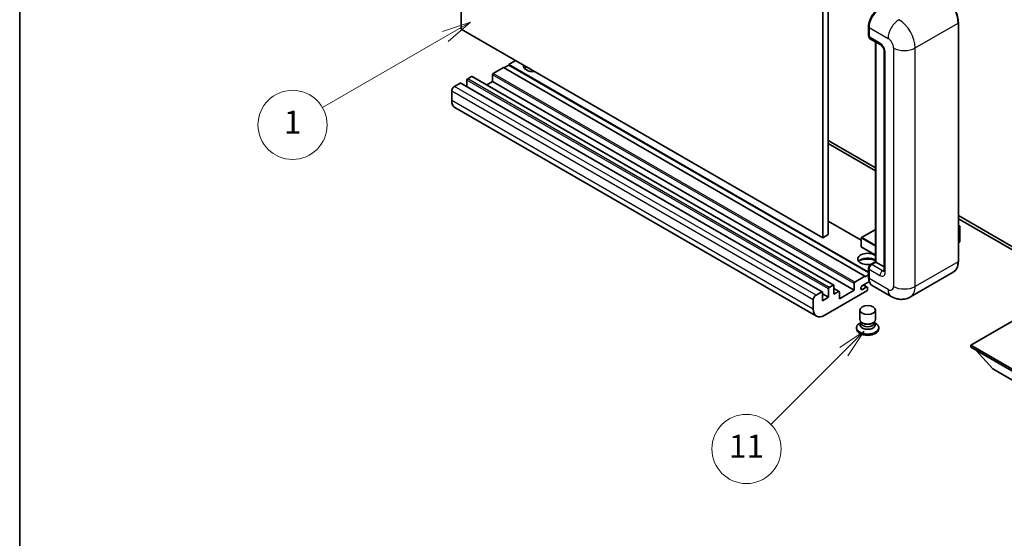
# Model space of a CAD drawing. Units: millimetres. Extents: x 0 to 7499, y 0 to 843.
# Drawn here: x 0 to 256, y 417 to 552 of the extents above; entities that cross this region are included whole.
import ezdxf

# ---------------------------------------------------------------- set-up
doc = ezdxf.new("R2010")
doc.units = ezdxf.units.MM
doc.header["$LTSCALE"] = 3
for name, color, linetype, lineweight in [('Border (ISO)', 7, 'Continuous', 35), ('Visible (ISO)', 7, 'Continuous', 35), ('Visible Narrow (ISO)', 7, 'Continuous', 25)]:
    doc.layers.add(name, color=color, linetype=linetype, lineweight=lineweight)
doc.layers.add('Symbol (TK)', color=100, linetype='Continuous', lineweight=18, true_color=0x00ff3f)
doc.styles.add('Note Text (TK2)', font='txt')

# ---------------------------------------------------------------- blocks, each defined once
blk = doc.blocks.new('図面枠 tk図枠')
at = {"layer": 'Border (ISO)'}
blk.add_line((14.5, 289), (14.5, 8), dxfattribs=at)
blk = doc.blocks.new('バルーン4')
at = {"layer": 'Symbol (TK)', "color": 100, "true_color": 0x00ff40}
for p, q in [((53.577, 191.844), (51.162, 191.028)), ((51.412, 190.594), (53.577, 191.844)), ((51.662, 190.161), (53.577, 191.844)), ((51.412, 190.594), (40.757, 184.442))]:
    blk.add_line(p, q, dxfattribs=at)
at = {"layer": 'Symbol (TK)'}
blk.add_circle((38.159, 182.942), 3, dxfattribs=at)
at = {"layer": 'Symbol (TK)', "color": 7, "insert": (38.159, 182.919), "char_height": 2, "attachment_point": 5, "style": 'Note Text (TK2)'}
blk.add_mtext('1', dxfattribs=at)
blk = doc.blocks.new('バルーン7')
at = {"layer": 'Symbol (TK)', "color": 100, "true_color": 0x00ff40}
for p, q in [((87.72, 165.04), (85.599, 163.626)), ((85.953, 163.273), (87.72, 165.04)), ((86.306, 162.919), (87.72, 165.04)), ((85.953, 163.273), (79.626, 156.946))]:
    blk.add_line(p, q, dxfattribs=at)
at = {"layer": 'Symbol (TK)'}
blk.add_circle((77.513, 154.833), 3, dxfattribs=at)
at = {"layer": 'Symbol (TK)', "color": 7, "insert": (77.513, 154.81), "char_height": 2, "attachment_point": 5, "style": 'Note Text (TK2)'}
blk.add_mtext('11', dxfattribs=at)

msp = doc.modelspace()

# ---------------------------------------------------------------- linework, layer by layer
at = {"layer": 'Visible (ISO)'}
for p, q in [((114.8508, 549.7511), (114.8508, 613.4378)), ((208.896, 559.1408), (208.896, 495.4541)), ((210.3102, 559.9573), (210.3102, 496.2706)), ((244.1478, 489.3304), (244.1478, 551.3841)), ((208.896, 495.4541), (114.8508, 549.7511)), ((220.8082, 547.9956), (220.8082, 550.4451)), ((220.9168, 550.1594), (220.9168, 547.7099)), ((221.1239, 547.2521), (223.9523, 545.6191)), ((222.576, 489.1889), (222.576, 546.4137)), ((222.6845, 546.351), (222.6845, 489.1262)), ((224.8665, 544.0356), (224.8665, 486.8809)), ((127.2251, 540.4022), (125.9523, 539.6674)), ((128.9929, 541.5861), (127.2251, 540.5655)), ((220.8082, 486.5353), (127.2251, 540.5655)), ((127.2251, 540.5655), (127.2251, 540.4022)), ((220.8082, 486.372), (127.2251, 540.4022)), ((122.9825, 537.8711), (122.9825, 536.0748)), ((125.8109, 539.749), (123.1946, 538.2385)), ((219.8561, 485.452), (125.8109, 539.749)), ((114.5679, 535.7074), (113.083, 534.85)), ((208.7631, 481.4252), (114.7179, 535.7222)), ((116.3357, 536.483), (116.3357, 534.7882)), ((117.5378, 537.422), (116.5478, 536.8505)), ((211.733, 483.1398), (117.6878, 537.4369)), ((122.9825, 536.0748), (121.5147, 535.2274)), ((217.0277, 481.7778), (122.9825, 536.0748)), ((112.3759, 533.6253), (112.3759, 531.1758)), ((207.2495, 475.0477), (113.2043, 529.3447)), ((210.3102, 520.7655), (222.576, 513.6838)), ((210.3102, 519.949), (222.576, 512.8673)), ((218.9076, 494.8376), (210.3102, 499.8013)), ((244.1478, 501.2293), (266.7019, 488.2077)), ((244.1478, 500.4128), (266.7019, 487.3912)), ((222.576, 497.5889), (218.9576, 495.4999)), ((244.1478, 498.732), (244.5634, 498.492)), ((244.5341, 498.4751), (244.1478, 498.252)), ((244.5341, 498.4751), (244.5634, 498.492)), ((244.5634, 498.492), (244.5634, 494.4335)), ((210.3102, 496.2706), (208.896, 495.4541)), ((218.9076, 495.4133), (218.9076, 493.1271)), ((244.5341, 494.3926), (244.1478, 494.1695)), ((222.576, 490.9514), (218.9576, 493.0405)), ((221.3221, 488.465), (222.576, 489.1889)), ((222.6492, 489.1466), (222.576, 489.1889)), ((220.8082, 485.1254), (220.8082, 487.5749)), ((220.9168, 487.2891), (220.9168, 484.8396)), ((222.6845, 489.1262), (221.6239, 488.5139)), ((222.6492, 489.1466), (222.6845, 489.1262)), ((222.6845, 489.1262), (224.8665, 487.8665)), ((217.2398, 483.9415), (219.8561, 485.452)), ((221.0005, 484.0715), (219.2374, 483.0535)), ((219.8561, 485.2887), (220.8082, 485.8384)), ((219.8561, 485.452), (219.8561, 485.2887)), ((242.8319, 486.4816), (231.695, 480.0517)), ((220.3511, 481.6553), (209.2495, 475.2458)), ((210.3809, 479.9815), (210.3809, 482.186)), ((210.593, 482.5534), (211.583, 483.125)), ((211.7951, 483.0025), (211.7951, 480.798)), ((213.1472, 481.5068), (211.7951, 482.2875)), ((211.7951, 480.798), (212.9972, 481.492)), ((213.2093, 479.5732), (217.0277, 481.7778)), ((217.0277, 481.7778), (217.0277, 483.5741)), ((219.2374, 482.0329), (220.2097, 482.5943)), ((220.4597, 482.619), (219.4722, 483.1891)), ((220.5632, 482.3901), (220.5632, 482.0227)), ((226.695, 480.1508), (221.7452, 483.0085)), ((206.4211, 476.8788), (206.4211, 479.3283)), ((207.1282, 480.553), (208.6131, 481.4103)), ((208.8253, 481.2879), (208.8253, 479.0833)), ((210.3809, 479.9815), (208.8253, 480.8796)), ((208.8253, 479.0833), (210.3809, 479.9815)), ((213.2093, 481.3695), (213.2093, 479.5732)), ((218.5632, 474.1537), (218.5632, 476.6338)), ((222.5632, 474.1537), (222.5632, 476.6338)), ((261.929, 475.9398), (247.3626, 467.5299)), ((217.6632, 472.0615), (217.6632, 471.7349)), ((218.8048, 473.4141), (218.5126, 473.2454)), ((218.8257, 473.4521), (218.6573, 473.1462)), ((218.8257, 473.2964), (218.8257, 473.5819)), ((219.3346, 473.2301), (219.149, 473.3372)), ((221.7918, 473.2301), (221.9774, 473.3372)), ((222.3007, 473.2964), (222.3007, 473.5819)), ((222.3007, 473.4521), (222.4692, 473.1462)), ((222.3217, 473.4141), (222.6138, 473.2454)), ((223.4632, 472.0615), (223.4632, 471.7349)), ((247.3626, 467.5299), (247.3626, 466.9583)), ((247.3626, 467.5299), (261.929, 459.12)), ((247.3626, 466.9583), (261.929, 458.5484)), ((253.0901, 461.3245), (248.819, 466.1175)), ((253.0901, 461.3245), (261.929, 456.2214))]:
    msp.add_line(p, q, dxfattribs=at)
for centre, start, end in [((219.0076, 495.4133), 120, 180), ((219.0076, 493.1271), 180, 240)]:
    msp.add_arc(centre, 0.1, start, end, dxfattribs=at)
for centre, major_axis, start_param, end_param in [((223.7452, 551.7923), (-2, -3.4641), 3.92699082, 5.49778714), ((221.6239, 548.1181), (-0.5, -0.866), 5.49778714, 6.28318531), ((133.5891, 540.1573), (-2.55, 0), 6.12666207, 8.01050487), ((123.1946, 537.9936), (-0.15, -0.2598), 3.92699082, 5.49778714), ((133.5891, 538.8917), (2.55, 0), 2.33658539, 2.69731031), ((133.5891, 538.116), (-3.5, 0), 5.20803544, 5.35075369), ((114.5679, 535.4624), (0.15, 0.2598), 0, 0.78539816), ((116.5478, 536.6055), (-0.15, -0.2598), 3.92699082, 5.49778714), ((117.5378, 537.1771), (0.15, 0.2598), 0, 0.78539816), ((113.083, 534.0335), (-0.5, -0.866), 3.92699082, 5.49778714), ((115.2043, 532.8088), (-2, -3.4641), 5.49778714, 6.28318531), ((244.4634, 494.4335), (0.1, 0), 5.49778714, 6.28318531), ((220.5632, 489.9427), (-2.55, 0), 3.80270382, 8.23711107), ((220.5632, 488.6772), (2.55, 0), 0.66111116, 2.69731031), ((220.5632, 487.9015), (-3.5, 0), 4.09970042, 5.35075369), ((221.6239, 487.6974), (-0.5, -0.866), 3.92699082, 5.49778714), ((223.7452, 486.4726), (-2, -3.4641), 5.49778714, 6.28318531), ((210.593, 482.3085), (0.15, 0.2598), 0.78539816, 2.35619449), ((211.583, 482.88), (0.15, 0.2598), 5.49778714, 7.06858347), ((212.9972, 481.247), (0.15, 0.2598), 5.49778714, 7.06858347), ((217.2398, 483.6965), (0.15, 0.2598), 0.78539816, 2.35619449), ((219.2374, 482.5432), (-0.3125, -0.5413), 3.92699082, 7.06858347), ((220.2097, 482.186), (0.25, 0.433), 5.49778714, 7.06858347), ((220.3511, 481.9002), (-0.15, -0.2598), 0.78539816, 2.35619449), ((207.1282, 479.7365), (0.5, 0.866), 0.78539816, 2.35619449), ((208.6131, 481.1654), (0.15, 0.2598), 5.49778714, 7.06858347), ((209.2495, 478.5118), (-2, -3.4641), 5.49778714, 7.06858347), ((220.5632, 474.1537), (2, 0), 3.14159264, 6.28318531), ((220.5632, 472.0615), (2.9, 0), 2.35619449, 7.06858347), ((220.5632, 471.7349), (-2.9, 0), 0, 3.14159265), ((220.5632, 472.7963), (-2, 0), 5.97529822, 9.73266505), ((220.5632, 473.2964), (-1.7375, 0), 0, 3.14159265), ((220.5632, 473.9394), (-1.7375, 0), 0.78539816, 2.35619449)]:
    msp.add_ellipse(centre, major_axis=major_axis, ratio=0.57735027, start_param=start_param, end_param=end_param, dxfattribs=at)
msp.add_ellipse((220.5632, 476.6338), major_axis=(-2, 0), ratio=0.57735027, dxfattribs=at)
for points, knots in [([(244.1478, 551.3841), (244.1478, 551.8984), (244.0774, 552.448), (243.806, 553.5692), (243.6049, 554.1406), (243.0915, 555.2529), (242.7793, 555.7937), (242.0726, 556.7946), (241.6784, 557.2544), (240.8431, 558.05), (240.4023, 558.3857), (239.9569, 558.6429)], [1.57079633, 1.57079633, 1.57079633, 1.57079633, 1.88495559, 1.88495559, 2.19911486, 2.19911486, 2.51327412, 2.51327412, 2.82743339, 2.82743339, 3.14159265, 3.14159265, 3.14159265, 3.14159265]), ([(220.8082, 550.4451), (220.8082, 550.7713), (220.8527, 551.118), (221.0234, 551.8232), (221.1497, 552.1817), (221.4716, 552.8791), (221.6672, 553.218), (222.1103, 553.8455), (222.3576, 554.134), (222.883, 554.6345), (223.1609, 554.8464), (223.4434, 555.0095)], [3.14159265, 3.14159265, 3.14159265, 3.14159265, 3.45575192, 3.45575192, 3.76991118, 3.76991118, 4.08407045, 4.08407045, 4.39822972, 4.39822972, 4.71238898, 4.71238898, 4.71238898, 4.71238898]), ([(220.9196, 547.6388), (220.907, 547.6549), (220.8957, 547.6717), (220.8665, 547.7209), (220.8517, 547.7543), (220.8288, 547.8222), (220.8209, 547.8567), (220.8106, 547.926), (220.8082, 547.9608), (220.8082, 547.9956)], [2.585890368, 2.585890368, 2.585890368, 2.585890368, 2.670353756, 2.670353756, 2.827433388, 2.827433388, 2.984513021, 2.984513021, 3.141592654, 3.141592654, 3.141592654, 3.141592654]), ([(223.9523, 545.6191), (223.9981, 545.5927), (224.0518, 545.556), (224.1703, 545.4589), (224.2356, 545.3968), (224.3689, 545.2493), (224.4367, 545.1624), (224.5641, 544.9726), (224.6232, 544.869), (224.7235, 544.6598), (224.7647, 544.5542), (224.825, 544.3576), (224.8448, 544.2663), (224.8633, 544.1296), (224.8665, 544.0786), (224.8665, 544.0356)], [3.14159265, 3.14159265, 3.14159265, 3.14159265, 3.34831632, 3.34831632, 3.57177779, 3.57177779, 3.8108324, 3.8108324, 4.05880671, 4.05880671, 4.30647121, 4.30647121, 4.54413512, 4.54413512, 4.71238898, 4.71238898, 4.71238898, 4.71238898]), ([(242.8319, 486.4816), (243.0021, 486.5799), (243.1587, 486.7014), (243.4394, 486.9854), (243.5634, 487.1478), (243.7761, 487.507), (243.8648, 487.7038), (244.0066, 488.1259), (244.0597, 488.3512), (244.1302, 488.8248), (244.1478, 489.0732), (244.1478, 489.3304)], [0.785398163, 0.785398163, 0.785398163, 0.785398163, 0.942477796, 0.942477796, 1.099557429, 1.099557429, 1.256637061, 1.256637061, 1.413716694, 1.413716694, 1.570796327, 1.570796327, 1.570796327, 1.570796327]), ([(220.8082, 487.5749), (220.8082, 487.6446), (220.8175, 487.7144), (220.851, 487.8525), (220.8751, 487.9207), (220.9359, 488.0523), (220.9725, 488.1157), (221.0561, 488.2342), (221.1031, 488.2892), (221.2059, 488.3871), (221.2617, 488.4302), (221.3221, 488.465)], [3.14159265, 3.14159265, 3.14159265, 3.14159265, 3.45575192, 3.45575192, 3.76991118, 3.76991118, 4.08407045, 4.08407045, 4.39822972, 4.39822972, 4.71238898, 4.71238898, 4.71238898, 4.71238898]), ([(224.8665, 486.8809), (224.8665, 486.8407), (224.8637, 486.8075), (224.8563, 486.7581), (224.8518, 486.7419), (224.8484, 486.7316), (224.8477, 486.7301), (224.8477, 486.7301)], [4.71238898, 4.71238898, 4.71238898, 4.71238898, 4.869468613, 4.869468613, 5.026548246, 5.026548246, 5.092877496, 5.092877496, 5.092877496, 5.092877496]), ([(221.0187, 484.0297), (220.991, 484.0914), (220.9662, 484.1552), (220.8984, 484.3571), (220.8644, 484.5017), (220.8193, 484.8043), (220.8082, 484.9623), (220.8082, 485.1254)], [2.75148435, 2.75148435, 2.75148435, 2.75148435, 2.827433388, 2.827433388, 2.984513021, 2.984513021, 3.141592654, 3.141592654, 3.141592654, 3.141592654]), ([(231.695, 480.0517), (231.3284, 479.8401), (230.933, 479.6802), (230.144, 479.4738), (229.7515, 479.4265), (229.0104, 479.4183), (228.6615, 479.4567), (228.0171, 479.5869), (227.7211, 479.6787), (227.1757, 479.8939), (226.9261, 480.0173), (226.695, 480.1508)], [5.497787144, 5.497787144, 5.497787144, 5.497787144, 5.654866776, 5.654866776, 5.811946409, 5.811946409, 5.969026042, 5.969026042, 6.126105675, 6.126105675, 6.283185307, 6.283185307, 6.283185307, 6.283185307])]:
    msp.add_open_spline(points, degree=3, knots=knots, dxfattribs=at)
at = {"layer": 'Visible Narrow (ISO)'}
for p, q in [((232.9376, 544.8521), (244.0745, 551.282)), ((244.0745, 551.282), (244.0745, 489.2283)), ((220.8814, 547.8936), (220.8814, 550.3431)), ((220.8814, 550.3431), (220.9202, 550.3207)), ((220.9168, 550.1594), (225.8665, 547.3016)), ((220.8814, 547.8936), (220.9168, 547.8732)), ((223.7452, 546.0769), (220.9168, 547.7099)), ((222.6492, 489.1466), (222.6492, 546.3714)), ((225.1594, 486.4726), (225.1594, 543.6274)), ((227.2807, 544.8521), (227.2807, 482.7984)), ((232.9376, 482.7984), (232.9376, 544.8521)), ((217.0277, 483.5741), (122.9825, 537.8711)), ((217.2398, 483.9415), (123.1946, 538.2385)), ((208.6131, 481.4103), (114.5679, 535.7074)), ((210.3809, 482.186), (116.3357, 536.483)), ((210.593, 482.5534), (116.5478, 536.8505)), ((211.583, 483.125), (117.5378, 537.422)), ((206.4211, 479.3283), (112.3759, 533.6253)), ((207.1282, 480.553), (113.083, 534.85)), ((206.4211, 476.8788), (112.3759, 531.1758)), ((218.9076, 494.7361), (210.3102, 499.6999)), ((219.0076, 495.4949), (222.576, 497.5551)), ((244.1478, 498.6982), (244.5341, 498.4751)), ((244.5341, 498.4751), (244.5341, 494.3926)), ((218.9369, 495.3724), (222.576, 493.2714)), ((218.9369, 493.0862), (218.9369, 495.3724)), ((222.576, 493.4347), (219.0076, 495.4949)), ((222.576, 490.9852), (218.9369, 493.0862)), ((244.0745, 489.2283), (232.9376, 482.7984)), ((220.8814, 485.0233), (220.8814, 487.4728)), ((220.8814, 487.4728), (220.9287, 487.4455)), ((220.9168, 487.2891), (223.7452, 485.6561)), ((221.4471, 488.4526), (222.6492, 489.1466)), ((221.4471, 488.4526), (221.4944, 488.4253)), ((224.4523, 486.8809), (221.6239, 488.5139)), ((224.4523, 486.8809), (224.8665, 487.12)), ((220.8814, 485.0233), (220.9168, 485.0029)), ((225.8665, 481.9819), (220.9168, 484.8396)), ((212.9972, 481.492), (211.7951, 482.186)), ((219.2374, 482.0329), (218.7955, 482.2881)), ((220.2097, 482.5943), (219.3258, 483.1046))]:
    msp.add_line(p, q, dxfattribs=at)
for centre, major_axis, start_param, end_param in [((239.8319, 553.7315), (3, -5.1962), 0.78539816, 2.35619449), ((223.5684, 551.8944), (1.9, 3.2909), 0.78539816, 2.35619449), ((228.695, 548.9346), (2, 3.4641), 0.78539816, 2.35619449), ((228.695, 547.3016), (-3, 5.1962), 3.92699082, 5.49778714), ((243.8978, 551.3841), (0.25, 0), 5.49778714, 6.28318531), ((221.0582, 550.4451), (-0.25, 0), 0, 0.78539816), ((221.0582, 547.9956), (-0.25, 0), 0, 0.78539816), ((221.4471, 548.2202), (0.4, 0.6928), 2.35619449, 2.71318242), ((224.4523, 546.4851), (-0.5, -0.866), 5.49778714, 6.28318531), ((223.7452, 544.4439), (-1, 1.7321), 3.92699082, 5.49778714), ((225.8665, 545.6686), (1, -1.7321), 0.78539816, 2.35619449), ((225.8665, 544.0356), (-1, 0), 0, 0.78539816), ((230.1092, 546.4851), (4, 0), 3.92699082, 5.49778714), ((219.0076, 495.4133), (-0.1, 0), 0, 0.78539816), ((219.0076, 495.4133), (0.05, 0.0866), 0.78539816, 2.35619449), ((219.0076, 495.4133), (-0.05, 0.0866), 5.49778714, 6.28318531), ((219.0076, 493.1271), (-0.1, 0), 0, 0.78539816), ((219.0076, 493.1271), (-0.05, -0.0866), 5.49778714, 6.28318531), ((239.8319, 491.6778), (3, -5.1962), 0, 0.78539816), ((243.8978, 489.3304), (0.25, 0), 5.49778714, 6.28318531), ((221.0582, 487.5749), (-0.25, 0), 0, 0.78539816), ((221.4471, 487.7994), (0.4, 0.6928), 0.78539816, 2.35619449), ((221.4471, 488.2485), (-0.125, 0.2165), 5.49778714, 6.28318531), ((224.4523, 486.0644), (-0.5, -0.866), 3.92699082, 5.49778714), ((224.4523, 487.6974), (0.5, -0.866), 5.49778714, 6.11527958), ((225.8665, 486.8809), (-1, 0), 0, 0.78539816), ((221.0582, 485.1254), (-0.25, 0), 0, 0.78539816), ((223.5684, 486.5747), (1.9, 3.2909), 2.35619449, 2.57820695), ((223.7452, 487.2891), (1, -1.7321), 5.49778714, 7.06858347), ((225.8665, 483.6149), (1, -1.7321), 5.49778714, 7.06858347), ((228.695, 483.6149), (-2, -3.4641), 5.49778714, 6.28318531), ((230.1092, 484.4314), (4, 0), 3.92699082, 5.49778714), ((228.695, 485.2479), (3, -5.1962), 0, 0.78539816)]:
    msp.add_ellipse(centre, major_axis=major_axis, ratio=0.57735027, start_param=start_param, end_param=end_param, dxfattribs=at)

# ---------------------------------------------------------------- block references
at = {"xscale": 3, "yscale": 3, "zscale": 3}
msp.add_blockref('図面枠 tk図枠', (-43.5, -24), dxfattribs=at)
at = {"layer": 'Symbol (TK)', "xscale": 3, "yscale": 3, "zscale": 3}
for name in ['バルーン4', 'バルーン7']:
    msp.add_blockref(name, (-43.5, -24), dxfattribs=at)

doc.saveas('drawing.dxf')
